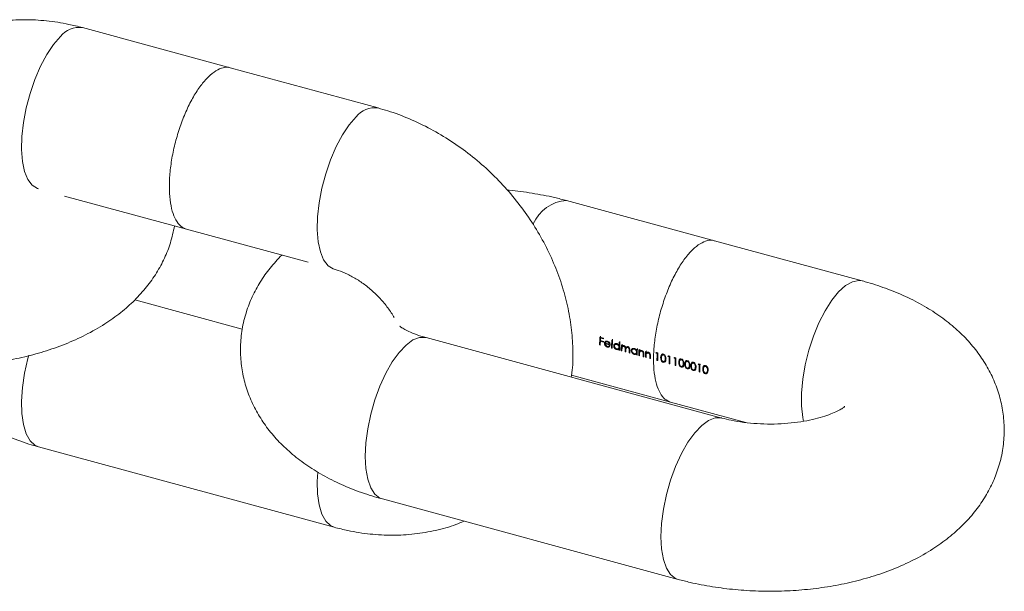
# Model space of a CAD drawing. Units: millimetres. Extents: x 10 to 584, y 10 to 410.
# Drawn here: x 469 to 528, y 108 to 142 of the extents above; entities that cross this region are included whole.
import ezdxf

# ---------------------------------------------------------------- set-up
doc = ezdxf.new("R2010")
doc.units = ezdxf.units.MM
doc.header["$LTSCALE"] = 2

msp = doc.modelspace()

# ---------------------------------------------------------------- linework, layer by layer
at = {"color": 7, "linetype": 'Continuous', "lineweight": 15}
for p, q in [((481.342, 139.213), (472.497, 141.616)), ((490.186, 136.809), (481.342, 139.213)), ((471.432, 131.543), (478.719, 129.563)), ((510.306, 128.867), (501.461, 131.271)), ((478.719, 129.563), (486.006, 127.582)), ((519.15, 126.464), (510.306, 128.867)), ((482.056, 123.589), (475.638, 125.334)), ((503.449, 123.108), (503.677, 123.046)), ((510.749, 118.265), (493.061, 123.072)), ((503.478, 122.683), (503.436, 122.641)), ((503.478, 122.63), (503.436, 122.641)), ((503.52, 122.892), (503.481, 122.854)), ((503.667, 122.803), (503.481, 122.854)), ((503.482, 122.902), (503.668, 122.851)), ((503.528, 123.086), (503.488, 123.047)), ((503.674, 122.997), (503.488, 123.047)), ((503.772, 122.775), (503.725, 122.73)), ((503.801, 122.743), (503.767, 122.71)), ((504.073, 122.627), (503.767, 122.71)), ((503.772, 122.775), (503.78, 122.723)), ((503.773, 122.751), (504.032, 122.68)), ((503.847, 122.843), (503.8, 122.798)), ((503.862, 122.855), (503.815, 122.809)), ((503.848, 122.842), (503.862, 122.855)), ((503.934, 122.548), (503.896, 122.511)), ((503.936, 122.848), (503.905, 122.818)), ((504.005, 122.575), (504.018, 122.588)), ((504.06, 122.707), (504.032, 122.68)), ((504.045, 122.693), (504.065, 122.688)), ((504.164, 122.926), (504.206, 122.915)), ((504.324, 122.627), (504.278, 122.581)), ((504.397, 122.689), (504.35, 122.644)), ((504.492, 122.696), (504.462, 122.666)), ((504.639, 122.536), (504.595, 122.493)), ((504.642, 122.641), (504.598, 122.598)), ((504.608, 122.805), (504.65, 122.794)), ((504.739, 122.627), (504.781, 122.616)), ((504.793, 122.57), (504.779, 122.556)), ((504.853, 122.576), (504.806, 122.53)), ((504.921, 122.58), (504.89, 122.55)), ((505.043, 122.515), (505.005, 122.477)), ((505.087, 122.513), (505.04, 122.468)), ((505.155, 122.516), (505.124, 122.486)), ((504.192, 122.489), (504.15, 122.447)), ((504.192, 122.436), (504.15, 122.447)), ((504.492, 122.396), (504.454, 122.359)), ((504.567, 122.42), (504.614, 122.466)), ((504.637, 122.426), (504.594, 122.384)), ((504.636, 122.368), (504.594, 122.327)), ((504.636, 122.315), (504.594, 122.327)), ((504.774, 122.33), (504.732, 122.289)), ((504.774, 122.278), (504.732, 122.289)), ((505.008, 122.267), (504.966, 122.226)), ((505.008, 122.214), (504.966, 122.226)), ((505.014, 122.441), (504.968, 122.396)), ((505.013, 122.485), (505.014, 122.441)), ((505.242, 122.203), (505.2, 122.162)), ((505.242, 122.151), (505.2, 122.162)), ((505.249, 122.389), (505.202, 122.344)), ((505.374, 122.342), (505.328, 122.296)), ((505.447, 122.404), (505.4, 122.358)), ((505.542, 122.11), (505.504, 122.073)), ((505.543, 122.412), (505.512, 122.381)), ((505.617, 122.135), (505.664, 122.18)), ((505.687, 122.14), (505.644, 122.099)), ((505.686, 122.082), (505.644, 122.041)), ((505.686, 122.03), (505.644, 122.041)), ((505.689, 122.25), (505.646, 122.208)), ((505.692, 122.359), (505.648, 122.316)), ((505.651, 122.38), (505.693, 122.368)), ((505.824, 122.045), (505.782, 122.004)), ((505.824, 121.992), (505.782, 122.004)), ((505.789, 122.342), (505.831, 122.331)), ((505.902, 122.284), (505.855, 122.239)), ((505.983, 122.291), (505.952, 122.261)), ((506.07, 122.201), (506.038, 122.17)), ((506.082, 121.975), (506.04, 121.934)), ((506.082, 121.922), (506.04, 121.934)), ((506.088, 122.137), (506.041, 122.091)), ((506.22, 121.937), (506.178, 121.896)), ((506.185, 122.234), (506.227, 122.223)), ((506.298, 122.177), (506.251, 122.131)), ((506.379, 122.184), (506.348, 122.153)), ((506.466, 122.094), (506.434, 122.062)), ((506.484, 122.029), (506.437, 121.984)), ((506.846, 122.184), (506.806, 122.146)), ((506.806, 122.146), (506.878, 122.126)), ((506.923, 122.164), (506.836, 122.187)), ((506.918, 122.165), (506.878, 122.126)), ((507.134, 121.925), (507.087, 121.88)), ((507.218, 122.063), (507.171, 122.017)), ((507.3, 122.082), (507.253, 122.037)), ((507.566, 121.989), (507.526, 121.95)), ((507.526, 121.95), (507.598, 121.93)), ((507.643, 121.968), (507.556, 121.991)), ((507.638, 121.969), (507.598, 121.93)), ((506.22, 121.885), (506.178, 121.896)), ((506.478, 121.867), (506.436, 121.826)), ((506.478, 121.815), (506.436, 121.826)), ((506.91, 121.75), (506.868, 121.709)), ((506.868, 121.709), (506.91, 121.697)), ((507.287, 121.641), (507.24, 121.596)), ((507.321, 121.66), (507.368, 121.705)), ((507.39, 121.739), (507.343, 121.693)), ((507.41, 121.851), (507.363, 121.805)), ((507.39, 121.739), (507.368, 121.705)), ((507.63, 121.554), (507.588, 121.513)), ((507.588, 121.513), (507.63, 121.502)), ((507.926, 121.891), (507.886, 121.852)), ((507.886, 121.852), (507.958, 121.832)), ((508.003, 121.87), (507.916, 121.894)), ((507.99, 121.456), (507.948, 121.415)), ((507.948, 121.415), (507.99, 121.404)), ((507.998, 121.871), (507.958, 121.832)), ((508.214, 121.632), (508.167, 121.586)), ((508.298, 121.769), (508.251, 121.724)), ((508.367, 121.348), (508.32, 121.302)), ((508.38, 121.789), (508.333, 121.743)), ((508.401, 121.366), (508.448, 121.412)), ((508.47, 121.445), (508.423, 121.4)), ((508.49, 121.557), (508.443, 121.511)), ((508.47, 121.445), (508.448, 121.412)), ((508.574, 121.534), (508.527, 121.488)), ((508.658, 121.671), (508.611, 121.626)), ((508.74, 121.691), (508.693, 121.645)), ((508.83, 121.348), (508.783, 121.302)), ((508.85, 121.459), (508.803, 121.414)), ((508.83, 121.348), (508.808, 121.314)), ((508.934, 121.436), (508.887, 121.391)), ((509.018, 121.574), (508.971, 121.528)), ((509.1, 121.593), (509.053, 121.547)), ((509.21, 121.361), (509.163, 121.316)), ((509.366, 121.5), (509.326, 121.461)), ((509.326, 121.461), (509.398, 121.441)), ((509.443, 121.479), (509.356, 121.502)), ((509.438, 121.48), (509.398, 121.441)), ((509.738, 121.378), (509.691, 121.332)), ((509.82, 121.398), (509.773, 121.352)), ((501.76, 120.827), (507.683, 119.217)), ((508.727, 121.25), (508.68, 121.204)), ((508.761, 121.268), (508.808, 121.314)), ((509.087, 121.152), (509.04, 121.107)), ((509.121, 121.17), (509.168, 121.216)), ((509.19, 121.25), (509.143, 121.204)), ((509.19, 121.25), (509.168, 121.216)), ((509.43, 121.065), (509.388, 121.024)), ((509.388, 121.024), (509.43, 121.012)), ((509.654, 121.24), (509.607, 121.195)), ((509.807, 120.956), (509.76, 120.911)), ((509.807, 120.956), (509.838, 120.953)), ((509.841, 120.975), (509.888, 121.02)), ((509.91, 121.054), (509.863, 121.008)), ((509.93, 121.166), (509.883, 121.12)), ((509.91, 121.054), (509.888, 121.021)), ((507.683, 119.217), (512.186, 117.994)), ((469.875, 116.537), (487.563, 111.73)), ((490.438, 113.422), (508.127, 108.615))]:
    msp.add_line(p, q, dxfattribs=at)
at = {"color": 8, "linetype": 'Continuous', "lineweight": 15, "flags": 128}
for points in [[(471.186, 141.077), (470.769, 140.602), (470.366, 140.004), (469.989, 139.302), (469.651, 138.52), (469.362, 137.683), (469.131, 136.817), (468.967, 135.95), (468.874, 135.11), (468.855, 134.324), (468.911, 133.617), (469.04, 133.013), (469.239, 132.529), (469.499, 132.183), (469.815, 131.985), (469.875, 131.966)], [(488.874, 136.27), (488.458, 135.794), (488.055, 135.196), (487.678, 134.495), (487.339, 133.713), (487.05, 132.875), (486.82, 132.009), (486.655, 131.142), (486.562, 130.302), (486.543, 129.516), (486.6, 128.81), (486.729, 128.205), (486.927, 127.722), (487.188, 127.376), (487.503, 127.178), (487.562, 127.159)], [(519.152, 126.463), (518.944, 126.492), (518.56, 126.419), (518.152, 126.192), (517.734, 125.818), (517.319, 125.31), (516.921, 124.685), (516.553, 123.961), (516.226, 123.163), (515.951, 122.315), (515.736, 121.446), (515.589, 120.584), (515.514, 119.755), (515.514, 118.986), (515.589, 118.303), (515.639, 118.059)], [(489.416, 115.969), (489.454, 116.771), (489.565, 117.621), (489.746, 118.49), (489.992, 119.352), (490.295, 120.178), (490.644, 120.942), (491.028, 121.619), (491.436, 122.188), (491.854, 122.631), (492.269, 122.932), (492.667, 123.083), (493.035, 123.079), (493.061, 123.072)], [(469.874, 116.537), (469.651, 116.636), (469.362, 116.909), (469.131, 117.326), (468.967, 117.872), (468.874, 118.53), (468.855, 119.279), (468.911, 120.096), (469.04, 120.952), (469.239, 121.823), (469.292, 122.015)], [(507.104, 111.162), (507.142, 111.964), (507.253, 112.813), (507.435, 113.683), (507.681, 114.544), (507.983, 115.37), (508.332, 116.134), (508.717, 116.812), (509.125, 117.381), (509.543, 117.823), (509.957, 118.125), (510.355, 118.276), (510.723, 118.271), (510.745, 118.266)], [(490.438, 113.422), (490.295, 113.476), (489.992, 113.712), (489.746, 114.094), (489.565, 114.609), (489.454, 115.241), (489.416, 115.969)], [(487.563, 111.73), (487.339, 111.829), (487.05, 112.102), (486.82, 112.518), (486.655, 113.064), (486.562, 113.723), (486.543, 114.472), (486.573, 115.021)], [(508.127, 108.615), (507.983, 108.669), (507.681, 108.905), (507.435, 109.286), (507.253, 109.801), (507.142, 110.433), (507.104, 111.162)]]:
    msp.add_lwpolyline(points, dxfattribs=at)
at = {"color": 8, "linetype": 'Continuous', "lineweight": 15}
for centre, radius, start, end in [((472.294, 140.247), 1.384, 81.53883, 143.16053), ((489.982, 135.44), 1.384, 81.49602, 143.16656), ((501.578, 128.98), 2.295, 92.92457, 157.08331)]:
    msp.add_arc(centre, radius, start, end, dxfattribs=at)
at = {"color": 7, "linetype": 'Continuous', "lineweight": 15}
for centre, radius, start, end in [((511.96, 122.635), 8.524, 176.82226, 179.95858), ((512.066, 122.672), 8.584, 176.78148, 178.76058), ((511.67, 122.629), 8.193, 178.42278, 179.98959), ((512.321, 122.61), 8.844, 177.16611, 178.10904), ((512.243, 122.569), 8.58, 178.11217, 178.43241), ((512.769, 122.547), 9.105, 176.86035, 177.16921), ((512.691, 122.441), 8.541, 176.74364, 179.95656), ((512.733, 122.429), 8.541, 176.74364, 179.95656), ((512.803, 122.477), 8.607, 176.70248, 178.72117), ((513.519, 122.304), 8.925, 176.7771, 178.1068), ((513.177, 122.309), 8.541, 176.74364, 179.95656), ((513.407, 122.349), 8.767, 176.71427, 178.06919), ((513.083, 122.286), 8.351, 177.65559, 179.97721), ((513.52, 122.261), 8.746, 177.67658, 178.06842), ((513.159, 122.326), 8.38, 177.623, 178.99002), ((512.549, 122.327), 7.955, 179.58487, 179.99927), ((512.438, 122.372), 7.798, 179.57645, 179.99924), ((512.849, 122.277), 8.075, 178.99751, 179.99577), ((513.083, 122.225), 8.117, 178.79158, 179.99386), ((513.067, 122.214), 8.06, 179.07241, 179.99637), ((513.333, 122.161), 8.133, 178.7127, 179.99304), ((513.375, 122.15), 8.133, 178.71398, 179.99305), ((513.599, 122.041), 7.955, 179.58487, 179.99927), ((514.385, 122.025), 8.741, 177.6765, 178.09384), ((514.037, 122.027), 8.351, 177.65559, 179.97721), ((513.488, 122.087), 7.798, 179.57645, 179.99924), ((514.273, 122.07), 8.583, 177.63075, 178.05609), ((514.133, 122), 8.351, 177.65559, 179.97721), ((513.87, 121.992), 8.046, 179.13709, 179.99686), ((514.567, 121.976), 8.743, 177.67653, 178.0833), ((514.285, 122.038), 8.457, 177.6269, 178.61922), ((514.138, 121.933), 8.099, 178.88091, 179.99473), ((514.2, 121.921), 8.118, 178.78645, 179.99381), ((514.529, 121.893), 8.351, 177.65559, 179.97721), ((514.266, 121.884), 8.046, 179.13709, 179.99686), ((514.963, 121.869), 8.743, 177.67653, 178.0833), ((514.681, 121.93), 8.457, 177.6269, 178.61922), ((514.534, 121.825), 8.099, 178.88091, 179.99473), ((514.596, 121.814), 8.118, 178.78645, 179.99381), ((515.326, 121.704), 8.459, 177.13801, 179.96626), ((515.434, 121.691), 8.524, 176.82226, 179.95858), ((516.046, 121.508), 8.459, 177.13801, 179.96626), ((516.154, 121.495), 8.524, 176.82226, 179.95858), ((516.406, 121.41), 8.459, 177.13801, 179.96626), ((516.514, 121.398), 8.524, 176.82226, 179.95858), ((517.846, 121.019), 8.459, 177.13801, 179.96626), ((517.954, 121.006), 8.524, 176.82226, 179.95858)]:
    msp.add_arc(centre, radius, start, end, dxfattribs=at)
for centre, major_axis, ratio, start_param, end_param in [((506.556, 124.705), (8.518, -6.465), 0.301891, 4.642904, 4.647336), ((508.889, 124.071), (3.422, 4.248), 0.088487, 2.100251, 2.11116), ((509.609, 123.875), (3.422, 4.248), 0.088487, 2.100251, 2.11116), ((509.969, 123.778), (3.422, 4.248), 0.088487, 2.100251, 2.11116), ((511.409, 123.386), (3.422, 4.248), 0.088487, 2.100251, 2.11116)]:
    msp.add_ellipse(centre, major_axis=major_axis, ratio=ratio, start_param=start_param, end_param=end_param, dxfattribs=at)
for points, knots in [([(472.497, 141.616), (472.227, 141.685), (471.516, 141.864), (470.351, 142.042), (469.018, 142.113), (467.705, 142.04), (466.432, 141.826), (465.214, 141.475), (464.065, 140.994), (462.996, 140.392), (462.019, 139.677), (461.14, 138.859), (460.368, 137.949), (459.707, 136.957), (459.162, 135.893), (458.739, 134.767), (458.44, 133.639), (458.345, 132.877), (458.3, 132.519)], [0, 0, 0, 0, 0.041745, 0.109933, 0.177942, 0.245342, 0.311956, 0.377677, 0.442482, 0.506431, 0.56965, 0.632319, 0.694647, 0.756803, 0.819006, 0.881481, 0.944425, 1, 1, 1, 1]), ([(501.743, 120.712), (501.757, 120.802), (501.834, 121.302), (501.848, 122.241), (501.778, 123.521), (501.568, 124.815), (501.233, 126.107), (500.771, 127.385), (500.188, 128.634), (499.491, 129.842), (498.685, 130.996), (497.779, 132.084), (496.783, 133.095), (495.704, 134.02), (494.553, 134.847), (493.339, 135.569), (492.074, 136.175), (491.015, 136.572), (490.379, 136.754), (490.186, 136.809)], [0, 0, 0, 0, 0.013276, 0.074318, 0.136089, 0.198554, 0.261626, 0.325184, 0.389101, 0.453269, 0.517607, 0.582071, 0.646649, 0.711353, 0.776193, 0.841179, 0.906293, 0.971477, 1, 1, 1, 1]), ([(501.461, 131.271), (501.223, 131.333), (500.55, 131.508), (499.407, 131.719), (498.455, 131.86), (497.953, 131.89), (497.913, 131.892)], [0, 0, 0, 0, 0.209306, 0.590177, 0.967712, 1, 1, 1, 1]), ([(458.599, 122.075), (458.838, 122.013), (459.511, 121.839), (460.653, 121.621), (462.022, 121.447), (463.406, 121.361), (464.795, 121.36), (466.178, 121.445), (467.546, 121.617), (468.891, 121.876), (470.205, 122.226), (471.479, 122.672), (472.701, 123.221), (473.812, 123.853), (474.791, 124.552), (475.626, 125.292), (476.343, 126.086), (476.941, 126.927), (477.417, 127.809), (477.792, 128.75), (477.932, 129.414), (478.004, 129.757)], [0, 0, 0, 0, 0.031124, 0.087761, 0.143901, 0.199733, 0.255443, 0.311242, 0.367276, 0.423777, 0.48098, 0.539101, 0.598273, 0.658387, 0.712016, 0.763638, 0.813126, 0.860735, 0.906863, 0.951924, 1, 1, 1, 1]), ([(484.423, 128.012), (484.184, 127.759), (483.71, 127.258), (483.121, 126.419), (482.642, 125.538), (482.273, 124.59), (482.029, 123.586), (481.928, 122.545), (481.973, 121.52), (482.154, 120.527), (482.462, 119.574), (482.889, 118.667), (483.431, 117.81), (484.086, 117.003), (484.853, 116.249), (485.736, 115.548), (486.736, 114.908), (487.844, 114.336), (489.028, 113.851), (489.912, 113.567), (490.383, 113.437), (490.438, 113.422)], [0, 0, 0, 0, 0.054205, 0.107489, 0.159116, 0.209548, 0.264278, 0.317525, 0.369638, 0.42107, 0.472237, 0.523673, 0.575941, 0.629624, 0.685288, 0.743369, 0.803972, 0.866688, 0.930646, 0.991842, 1, 1, 1, 1]), ([(487.563, 127.159), (487.643, 127.136), (487.893, 127.063), (488.353, 126.877), (488.932, 126.563), (489.509, 126.16), (490.058, 125.682), (490.553, 125.143), (490.922, 124.662), (491.089, 124.367), (491.145, 124.269)], [0, 0, 0, 0, 0.066876, 0.209521, 0.352466, 0.495823, 0.63974, 0.783988, 0.928153, 1, 1, 1, 1]), ([(508.127, 108.615), (508.365, 108.553), (509.038, 108.379), (510.18, 108.161), (511.55, 107.987), (512.934, 107.901), (514.322, 107.9), (515.705, 107.985), (517.074, 108.156), (518.419, 108.415), (519.733, 108.766), (521.006, 109.212), (522.229, 109.76), (523.339, 110.393), (524.318, 111.092), (525.154, 111.832), (525.87, 112.625), (526.468, 113.466), (526.946, 114.348), (527.315, 115.296), (527.559, 116.3), (527.66, 117.341), (527.615, 118.365), (527.434, 119.359), (527.126, 120.312), (526.699, 121.218), (526.157, 122.076), (525.502, 122.882), (524.735, 123.637), (523.852, 124.338), (522.852, 124.978), (521.744, 125.55), (520.56, 126.034), (519.676, 126.319), (519.205, 126.449), (519.15, 126.464)], [0, 0, 0, 0, 0.01877, 0.052926, 0.086782, 0.120453, 0.15405, 0.1877, 0.221493, 0.255567, 0.290064, 0.325115, 0.3608, 0.397053, 0.429394, 0.460526, 0.490371, 0.519082, 0.546901, 0.574075, 0.603566, 0.632257, 0.660337, 0.688051, 0.715622, 0.743338, 0.771501, 0.800428, 0.830422, 0.861718, 0.894373, 0.928166, 0.96263, 0.995604, 1, 1, 1, 1]), ([(493.061, 123.072), (492.955, 123.102), (492.65, 123.189), (492.223, 123.346), (491.835, 123.529), (491.591, 123.674), (491.483, 123.761), (491.492, 123.752), (491.495, 123.75)], [0, 0, 0, 0, 0.110711, 0.316882, 0.517792, 0.713553, 0.907134, 1, 1, 1, 1]), ([(503.725, 122.73), (503.726, 122.75), (503.73, 122.77), (503.744, 122.804), (503.755, 122.819), (503.768, 122.833)], [0, 0, 0, 0, 0.5, 0.5, 1, 1, 1, 1]), ([(503.896, 122.511), (503.873, 122.517), (503.85, 122.526), (503.807, 122.554), (503.788, 122.572), (503.757, 122.614), (503.745, 122.637), (503.729, 122.683), (503.726, 122.707), (503.725, 122.73)], [0, 0, 0, 0, 0.25, 0.25, 0.5, 0.5, 0.75, 0.75, 1, 1, 1, 1]), ([(503.767, 122.71), (503.768, 122.677), (503.779, 122.642), (503.825, 122.583), (503.857, 122.563), (503.891, 122.553)], [0, 0, 0, 0, 0.5, 0.5, 1, 1, 1, 1]), ([(503.768, 122.833), (503.777, 122.84), (503.785, 122.848), (503.796, 122.853), (503.809, 122.861), (503.825, 122.865), (503.842, 122.867), (503.858, 122.868), (503.875, 122.867), (503.893, 122.863), (503.896, 122.862), (503.9, 122.861), (503.904, 122.86)], [0, 0, 0, 0, 0.0000435752, 0.0000435752, 0.0000435752, 0.0001025034, 0.0001025034, 0.0001025034, 0.0001612283, 0.0001612283, 0.0001612283, 0.0001740315, 0.0001740315, 0.0001740315, 0.0001740315]), ([(503.795, 122.852), (503.787, 122.838), (503.774, 122.814), (503.773, 122.786), (503.772, 122.775)], [0, 0, 0, 0, 0.619905, 1, 1, 1, 1]), ([(503.815, 122.809), (503.81, 122.806), (503.805, 122.802), (503.801, 122.798), (503.796, 122.794), (503.792, 122.789), (503.789, 122.784), (503.782, 122.774), (503.777, 122.762), (503.773, 122.751)], [0, 0, 0, 0, 0.00002329976, 0.00002329976, 0.00002329976, 0.00004642079, 0.00004642079, 0.00004642079, 0.00009278955, 0.00009278955, 0.00009278955, 0.00009278955]), ([(503.905, 122.818), (503.897, 122.82), (503.888, 122.821), (503.881, 122.822), (503.866, 122.824), (503.852, 122.823), (503.839, 122.819), (503.83, 122.817), (503.823, 122.813), (503.815, 122.809)], [0, 0, 0, 0, 0.0000272141, 0.0000272141, 0.0000272141, 0.0000773238, 0.0000773238, 0.0000773238, 0.0001087581, 0.0001087581, 0.0001087581, 0.0001087581]), ([(503.862, 122.855), (503.868, 122.858), (503.875, 122.862), (503.882, 122.864), (503.882, 122.864), (503.882, 122.864), (503.882, 122.864)], [0, 0, 0, 0, 0.00002721389, 0.00002721389, 0.00002721389, 0.00002725675, 0.00002725675, 0.00002725675, 0.00002725675]), ([(503.891, 122.553), (503.916, 122.546), (503.941, 122.545), (503.986, 122.557), (504.003, 122.572), (504.017, 122.589)], [0, 0, 0, 0, 0.5, 0.5, 1, 1, 1, 1]), ([(504.054, 122.56), (504.038, 122.536), (504.017, 122.517), (503.961, 122.5), (503.929, 122.502), (503.896, 122.511)], [0, 0, 0, 0, 0.5, 0.5, 1, 1, 1, 1]), ([(503.904, 122.86), (503.931, 122.853), (503.957, 122.841), (504.004, 122.805), (504.023, 122.781), (504.039, 122.755)], [0, 0, 0, 0, 0.5, 0.5, 1, 1, 1, 1]), ([(504.032, 122.68), (504.025, 122.711), (504.012, 122.743), (503.964, 122.792), (503.935, 122.809), (503.905, 122.818)], [0, 0, 0, 0, 0.5, 0.5, 1, 1, 1, 1]), ([(503.967, 122.553), (503.98, 122.551), (504.012, 122.545), (504.038, 122.555), (504.052, 122.561)], [0, 0, 0, 0, 0.434318, 1, 1, 1, 1]), ([(504.278, 122.581), (504.279, 122.604), (504.283, 122.627), (504.303, 122.664), (504.317, 122.68), (504.352, 122.703), (504.372, 122.711), (504.415, 122.717), (504.439, 122.714), (504.463, 122.709)], [0, 0, 0, 0, 0.25, 0.25, 0.5, 0.5, 0.75, 0.75, 1, 1, 1, 1]), ([(504.454, 122.359), (504.431, 122.366), (504.407, 122.375), (504.364, 122.405), (504.345, 122.423), (504.312, 122.464), (504.298, 122.487), (504.281, 122.534), (504.278, 122.558), (504.278, 122.581)], [0, 0, 0, 0, 0.25, 0.25, 0.5, 0.5, 0.75, 0.75, 1, 1, 1, 1]), ([(504.462, 122.666), (504.426, 122.675), (504.39, 122.672), (504.337, 122.636), (504.321, 122.605), (504.32, 122.57)], [0, 0, 0, 0, 0.5, 0.5, 1, 1, 1, 1]), ([(504.32, 122.57), (504.32, 122.534), (504.334, 122.495), (504.384, 122.432), (504.42, 122.41), (504.456, 122.399)], [0, 0, 0, 0, 0.5, 0.5, 1, 1, 1, 1]), ([(504.344, 122.695), (504.337, 122.682), (504.326, 122.661), (504.325, 122.636), (504.324, 122.627)], [0, 0, 0, 0, 0.646541, 1, 1, 1, 1]), ([(504.398, 122.688), (504.399, 122.69), (504.408, 122.703), (504.438, 122.714), (504.467, 122.719), (504.483, 122.716), (504.485, 122.716)], [0, 0, 0, 0, 0.06871, 0.522862, 0.961183, 1, 1, 1, 1]), ([(504.595, 122.493), (504.595, 122.529), (504.583, 122.568), (504.533, 122.633), (504.498, 122.656), (504.462, 122.666)], [0, 0, 0, 0, 0.5, 0.5, 1, 1, 1, 1]), ([(504.463, 122.709), (504.49, 122.7), (504.517, 122.688), (504.563, 122.65), (504.582, 122.625), (504.598, 122.598)], [0, 0, 0, 0, 0.5, 0.5, 1, 1, 1, 1]), ([(504.642, 122.539), (504.641, 122.523), (504.638, 122.494), (504.62, 122.475), (504.612, 122.467)], [0, 0, 0, 0, 0.562863, 1, 1, 1, 1]), ([(504.621, 122.62), (504.623, 122.617), (504.635, 122.599), (504.641, 122.57), (504.642, 122.547), (504.642, 122.539)], [0, 0, 0, 0, 0.134555, 0.704265, 1, 1, 1, 1]), ([(504.89, 122.55), (504.853, 122.558), (504.817, 122.548), (504.777, 122.493), (504.776, 122.455), (504.775, 122.418)], [0, 0, 0, 0, 0.5, 0.5, 1, 1, 1, 1]), ([(504.779, 122.556), (504.782, 122.56), (504.786, 122.564), (504.789, 122.567), (504.793, 122.571), (504.797, 122.574), (504.801, 122.577), (504.809, 122.583), (504.818, 122.588), (504.828, 122.592)], [0, 0, 0, 0, 0.00001927376, 0.00001927376, 0.00001927376, 0.0000385797, 0.0000385797, 0.0000385797, 0.00007710996, 0.00007710996, 0.00007710996, 0.00007710996]), ([(504.828, 122.592), (504.833, 122.593), (504.839, 122.594), (504.845, 122.595), (504.851, 122.595), (504.857, 122.596), (504.863, 122.596), (504.875, 122.595), (504.887, 122.593), (504.899, 122.59)], [0, 0, 0, 0, 0.00002078545, 0.00002078545, 0.00002078545, 0.00004163966, 0.00004163966, 0.00004163966, 0.00008308366, 0.00008308366, 0.00008308366, 0.00008308366]), ([(504.854, 122.575), (504.856, 122.578), (504.864, 122.587), (504.875, 122.591), (504.882, 122.593)], [0, 0, 0, 0, 0.3825879, 1, 1, 1, 1]), ([(504.968, 122.396), (504.968, 122.411), (504.968, 122.425), (504.967, 122.455), (504.966, 122.47), (504.955, 122.501), (504.945, 122.516), (504.92, 122.538), (504.905, 122.545), (504.89, 122.55)], [0, 0, 0, 0, 0.25, 0.25, 0.5, 0.5, 0.75, 0.75, 1, 1, 1, 1]), ([(504.899, 122.59), (504.913, 122.586), (504.928, 122.58), (504.941, 122.571), (504.952, 122.563), (504.963, 122.554), (504.972, 122.544), (504.981, 122.534), (504.988, 122.522), (504.993, 122.51), (504.998, 122.499), (505.002, 122.488), (505.005, 122.477)], [0, 0, 0, 0, 0.0000486381, 0.0000486381, 0.0000486381, 0.0000891569, 0.0000891569, 0.0000891569, 0.000130292, 0.000130292, 0.000130292, 0.0001653773, 0.0001653773, 0.0001653773, 0.0001653773]), ([(505.005, 122.477), (505.018, 122.497), (505.036, 122.514), (505.08, 122.532), (505.107, 122.533), (505.133, 122.526)], [0, 0, 0, 0, 0.5, 0.5, 1, 1, 1, 1]), ([(505.088, 122.512), (505.092, 122.516), (505.102, 122.528), (505.123, 122.536), (505.14, 122.534), (505.145, 122.534)], [0, 0, 0, 0, 0.2425, 0.779993, 1, 1, 1, 1]), ([(505.133, 122.526), (505.152, 122.521), (505.171, 122.512), (505.204, 122.485), (505.217, 122.467), (505.245, 122.41), (505.244, 122.37), (505.244, 122.332)], [0, 0, 0, 0, 0.25, 0.25, 0.5, 0.5, 1, 1, 1, 1]), ([(504.594, 122.384), (504.576, 122.37), (504.556, 122.358), (504.508, 122.349), (504.481, 122.352), (504.454, 122.359)], [0, 0, 0, 0, 0.5, 0.5, 1, 1, 1, 1]), ([(504.456, 122.399), (504.492, 122.391), (504.527, 122.392), (504.581, 122.426), (504.594, 122.458), (504.595, 122.493)], [0, 0, 0, 0, 0.5, 0.5, 1, 1, 1, 1]), ([(504.525, 122.4), (504.53, 122.399), (504.555, 122.394), (504.598, 122.4), (504.626, 122.42), (504.641, 122.43)], [0, 0, 0, 0, 0.114622, 0.552186, 1, 1, 1, 1]), ([(505.124, 122.486), (505.105, 122.491), (505.085, 122.491), (505.052, 122.479), (505.038, 122.468), (505.019, 122.438), (505.015, 122.419), (505.01, 122.382), (505.009, 122.363), (505.009, 122.344)], [0, 0, 0, 0, 0.25, 0.25, 0.5, 0.5, 0.75, 0.75, 1, 1, 1, 1]), ([(505.202, 122.344), (505.202, 122.358), (505.202, 122.371), (505.2, 122.4), (505.199, 122.414), (505.187, 122.443), (505.177, 122.456), (505.152, 122.476), (505.138, 122.482), (505.124, 122.486)], [0, 0, 0, 0, 0.25, 0.25, 0.5, 0.5, 0.75, 0.75, 1, 1, 1, 1]), ([(505.328, 122.296), (505.329, 122.319), (505.333, 122.341), (505.353, 122.379), (505.367, 122.394), (505.402, 122.418), (505.422, 122.426), (505.465, 122.432), (505.489, 122.429), (505.513, 122.423)], [0, 0, 0, 0, 0.25, 0.25, 0.5, 0.5, 0.75, 0.75, 1, 1, 1, 1]), ([(505.504, 122.073), (505.481, 122.08), (505.457, 122.09), (505.414, 122.119), (505.395, 122.137), (505.362, 122.179), (505.348, 122.202), (505.331, 122.248), (505.328, 122.273), (505.328, 122.296)], [0, 0, 0, 0, 0.25, 0.25, 0.5, 0.5, 0.75, 0.75, 1, 1, 1, 1]), ([(505.512, 122.381), (505.476, 122.389), (505.44, 122.387), (505.387, 122.351), (505.371, 122.32), (505.37, 122.284)], [0, 0, 0, 0, 0.5, 0.5, 1, 1, 1, 1]), ([(505.37, 122.284), (505.37, 122.248), (505.384, 122.21), (505.434, 122.147), (505.47, 122.125), (505.506, 122.114)], [0, 0, 0, 0, 0.5, 0.5, 1, 1, 1, 1]), ([(505.394, 122.41), (505.387, 122.396), (505.376, 122.376), (505.375, 122.351), (505.374, 122.342)], [0, 0, 0, 0, 0.646541, 1, 1, 1, 1]), ([(505.448, 122.403), (505.449, 122.405), (505.458, 122.418), (505.488, 122.429), (505.517, 122.434), (505.533, 122.431), (505.535, 122.431)], [0, 0, 0, 0, 0.06871, 0.522862, 0.961183, 1, 1, 1, 1]), ([(505.644, 122.099), (505.626, 122.084), (505.606, 122.072), (505.558, 122.064), (505.531, 122.067), (505.504, 122.073)], [0, 0, 0, 0, 0.5, 0.5, 1, 1, 1, 1]), ([(505.506, 122.114), (505.542, 122.105), (505.577, 122.107), (505.631, 122.141), (505.644, 122.173), (505.646, 122.208)], [0, 0, 0, 0, 0.5, 0.5, 1, 1, 1, 1]), ([(505.646, 122.208), (505.645, 122.244), (505.633, 122.283), (505.583, 122.347), (505.548, 122.37), (505.512, 122.381)], [0, 0, 0, 0, 0.5, 0.5, 1, 1, 1, 1]), ([(505.513, 122.423), (505.54, 122.415), (505.566, 122.403), (505.614, 122.367), (505.633, 122.342), (505.648, 122.316)], [0, 0, 0, 0, 0.5, 0.5, 1, 1, 1, 1]), ([(505.575, 122.115), (505.58, 122.114), (505.605, 122.109), (505.648, 122.114), (505.676, 122.134), (505.691, 122.144)], [0, 0, 0, 0, 0.114622, 0.552186, 1, 1, 1, 1]), ([(505.69, 122.244), (505.689, 122.231), (505.686, 122.206), (505.67, 122.19), (505.662, 122.182)], [0, 0, 0, 0, 0.501435, 1, 1, 1, 1]), ([(505.67, 122.337), (505.672, 122.333), (505.685, 122.314), (505.691, 122.285), (505.692, 122.262), (505.692, 122.254)], [0, 0, 0, 0, 0.153825, 0.710849, 1, 1, 1, 1]), ([(505.833, 122.202), (505.831, 122.195), (505.83, 122.188), (505.829, 122.181), (505.828, 122.173), (505.827, 122.166), (505.827, 122.158), (505.825, 122.143), (505.825, 122.128), (505.825, 122.113)], [0, 0, 0, 0, 0.0000261279, 0.0000261279, 0.0000261279, 0.0000521999, 0.0000521999, 0.0000521999, 0.0001042169, 0.0001042169, 0.0001042169, 0.0001042169]), ([(505.828, 122.269), (505.837, 122.276), (505.845, 122.284), (505.855, 122.29), (505.868, 122.298), (505.883, 122.304), (505.899, 122.306), (505.915, 122.308), (505.931, 122.308), (505.948, 122.304), (505.952, 122.303), (505.957, 122.302), (505.961, 122.301)], [0, 0, 0, 0, 0.0000433069, 0.0000433069, 0.0000433069, 0.0001011597, 0.0001011597, 0.0001011597, 0.0001581687, 0.0001581687, 0.0001581687, 0.0001728528, 0.0001728528, 0.0001728528, 0.0001728528]), ([(505.952, 122.261), (505.938, 122.265), (505.924, 122.266), (505.911, 122.265), (505.898, 122.264), (505.886, 122.26), (505.875, 122.254), (505.865, 122.248), (505.855, 122.24), (505.847, 122.23), (505.841, 122.222), (505.837, 122.212), (505.833, 122.202)], [0, 0, 0, 0, 0.0000464328, 0.0000464328, 0.0000464328, 0.000092822, 0.000092822, 0.000092822, 0.0001390898, 0.0001390898, 0.0001390898, 0.0001775819, 0.0001775819, 0.0001775819, 0.0001775819]), ([(505.903, 122.284), (505.911, 122.292), (505.921, 122.302), (505.935, 122.304), (505.938, 122.305)], [0, 0, 0, 0, 0.810038, 1, 1, 1, 1]), ([(506.038, 122.17), (506.035, 122.183), (506.031, 122.196), (506.024, 122.208), (506.02, 122.216), (506.014, 122.224), (506.008, 122.23), (506.001, 122.237), (505.994, 122.243), (505.986, 122.247), (505.975, 122.253), (505.964, 122.258), (505.952, 122.261)], [0, 0, 0, 0, 0.0000425677, 0.0000425677, 0.0000425677, 0.0000700583, 0.0000700583, 0.0000700583, 0.0000975057, 0.0000975057, 0.0000975057, 0.0001361092, 0.0001361092, 0.0001361092, 0.0001361092]), ([(505.961, 122.301), (505.982, 122.295), (506.002, 122.286), (506.038, 122.257), (506.053, 122.239), (506.084, 122.178), (506.084, 122.134), (506.084, 122.093)], [0, 0, 0, 0, 0.25, 0.25, 0.5, 0.5, 1, 1, 1, 1]), ([(506.041, 122.091), (506.041, 122.098), (506.042, 122.104), (506.042, 122.11), (506.042, 122.117), (506.042, 122.123), (506.041, 122.13), (506.041, 122.143), (506.041, 122.156), (506.038, 122.17)], [0, 0, 0, 0, 0.00002209577, 0.00002209577, 0.00002209577, 0.00004419563, 0.00004419563, 0.00004419563, 0.00008844552, 0.00008844552, 0.00008844552, 0.00008844552]), ([(506.229, 122.095), (506.227, 122.088), (506.226, 122.08), (506.225, 122.073), (506.224, 122.066), (506.223, 122.058), (506.223, 122.051), (506.221, 122.036), (506.221, 122.021), (506.221, 122.006)], [0, 0, 0, 0, 0.0000261279, 0.0000261279, 0.0000261279, 0.0000521999, 0.0000521999, 0.0000521999, 0.0001042169, 0.0001042169, 0.0001042169, 0.0001042169]), ([(506.224, 122.161), (506.233, 122.169), (506.241, 122.177), (506.251, 122.183), (506.264, 122.191), (506.279, 122.196), (506.295, 122.198), (506.311, 122.201), (506.327, 122.2), (506.344, 122.197), (506.348, 122.196), (506.353, 122.195), (506.357, 122.194)], [0, 0, 0, 0, 0.0000433069, 0.0000433069, 0.0000433069, 0.0001011597, 0.0001011597, 0.0001011597, 0.0001581687, 0.0001581687, 0.0001581687, 0.0001728528, 0.0001728528, 0.0001728528, 0.0001728528]), ([(506.348, 122.153), (506.334, 122.157), (506.32, 122.159), (506.307, 122.157), (506.294, 122.156), (506.282, 122.152), (506.271, 122.146), (506.261, 122.14), (506.251, 122.132), (506.243, 122.122), (506.237, 122.114), (506.233, 122.105), (506.229, 122.095)], [0, 0, 0, 0, 0.0000464328, 0.0000464328, 0.0000464328, 0.000092822, 0.000092822, 0.000092822, 0.0001390898, 0.0001390898, 0.0001390898, 0.0001775819, 0.0001775819, 0.0001775819, 0.0001775819]), ([(506.299, 122.176), (506.307, 122.184), (506.317, 122.194), (506.331, 122.197), (506.334, 122.197)], [0, 0, 0, 0, 0.810038, 1, 1, 1, 1]), ([(506.434, 122.062), (506.431, 122.075), (506.427, 122.088), (506.42, 122.101), (506.416, 122.109), (506.41, 122.116), (506.404, 122.123), (506.397, 122.129), (506.39, 122.135), (506.382, 122.139), (506.371, 122.146), (506.36, 122.15), (506.348, 122.153)], [0, 0, 0, 0, 0.0000425677, 0.0000425677, 0.0000425677, 0.0000700583, 0.0000700583, 0.0000700583, 0.0000975057, 0.0000975057, 0.0000975057, 0.0001361092, 0.0001361092, 0.0001361092, 0.0001361092]), ([(506.357, 122.194), (506.378, 122.187), (506.398, 122.178), (506.434, 122.149), (506.449, 122.131), (506.48, 122.07), (506.48, 122.026), (506.48, 121.986)], [0, 0, 0, 0, 0.25, 0.25, 0.5, 0.5, 1, 1, 1, 1]), ([(506.437, 121.984), (506.437, 121.99), (506.438, 121.996), (506.438, 122.003), (506.438, 122.009), (506.438, 122.016), (506.437, 122.022), (506.437, 122.035), (506.437, 122.049), (506.434, 122.062)], [0, 0, 0, 0, 0.00002209577, 0.00002209577, 0.00002209577, 0.00004419563, 0.00004419563, 0.00004419563, 0.00008844552, 0.00008844552, 0.00008844552, 0.00008844552]), ([(507.254, 122.086), (507.226, 122.093), (507.199, 122.092), (507.152, 122.073), (507.133, 122.055), (507.094, 121.99), (507.089, 121.934), (507.087, 121.88)], [0, 0, 0, 0, 0.25, 0.25, 0.5, 0.5, 1, 1, 1, 1]), ([(507.129, 121.869), (507.13, 121.911), (507.133, 121.955), (507.161, 122.008), (507.175, 122.024), (507.21, 122.04), (507.231, 122.041), (507.253, 122.037)], [0, 0, 0, 0, 0.5, 0.5, 0.75, 0.75, 1, 1, 1, 1]), ([(507.189, 122.105), (507.186, 122.102), (507.167, 122.087), (507.141, 122.026), (507.137, 121.965), (507.134, 121.925)], [0, 0, 0, 0, 0.066051, 0.402907, 1, 1, 1, 1]), ([(507.219, 122.062), (507.221, 122.065), (507.231, 122.077), (507.247, 122.081), (507.259, 122.084)], [0, 0, 0, 0, 0.229758, 1, 1, 1, 1]), ([(507.253, 122.037), (507.274, 122.03), (507.295, 122.017), (507.328, 121.981), (507.339, 121.959), (507.362, 121.893), (507.364, 121.848), (507.363, 121.805)], [0, 0, 0, 0, 0.25, 0.25, 0.5, 0.5, 1, 1, 1, 1]), ([(507.405, 121.793), (507.406, 121.848), (507.403, 121.906), (507.37, 121.991), (507.353, 122.018), (507.309, 122.063), (507.282, 122.078), (507.254, 122.086)], [0, 0, 0, 0, 0.5, 0.5, 0.75, 0.75, 1, 1, 1, 1]), ([(462.147, 121.454), (462.196, 121.394), (462.545, 120.97), (463.283, 120.255), (464.355, 119.325), (465.508, 118.499), (466.721, 117.777), (467.986, 117.171), (469.046, 116.774), (469.681, 116.593), (469.875, 116.537)], [0, 0, 0, 0, 0.024674, 0.175381, 0.326381, 0.4777, 0.629357, 0.781316, 0.933434, 1, 1, 1, 1]), ([(507.087, 121.88), (507.086, 121.825), (507.088, 121.769), (507.123, 121.688), (507.14, 121.661), (507.185, 121.619), (507.213, 121.604), (507.24, 121.596)], [0, 0, 0, 0, 0.5, 0.5, 0.75, 0.75, 1, 1, 1, 1]), ([(507.242, 121.642), (507.22, 121.649), (507.199, 121.661), (507.165, 121.696), (507.153, 121.717), (507.128, 121.782), (507.128, 121.826), (507.129, 121.869)], [0, 0, 0, 0, 0.25, 0.25, 0.5, 0.5, 1, 1, 1, 1]), ([(507.24, 121.596), (507.268, 121.589), (507.295, 121.589), (507.341, 121.606), (507.359, 121.623), (507.397, 121.684), (507.403, 121.739), (507.405, 121.793)], [0, 0, 0, 0, 0.25, 0.25, 0.5, 0.5, 1, 1, 1, 1]), ([(507.343, 121.693), (507.337, 121.68), (507.33, 121.668), (507.32, 121.658), (507.312, 121.651), (507.303, 121.646), (507.294, 121.643), (507.284, 121.639), (507.273, 121.638), (507.261, 121.639), (507.255, 121.639), (507.248, 121.641), (507.242, 121.642)], [0, 0, 0, 0, 0.0000540508, 0.0000540508, 0.0000540508, 0.0000932739, 0.0000932739, 0.0000932739, 0.0001325639, 0.0001325639, 0.0001325639, 0.0001544882, 0.0001544882, 0.0001544882, 0.0001544882]), ([(507.287, 121.641), (507.303, 121.639), (507.335, 121.633), (507.374, 121.643), (507.391, 121.66), (507.398, 121.666)], [0, 0, 0, 0, 0.368939, 0.738614, 1, 1, 1, 1]), ([(507.363, 121.805), (507.363, 121.795), (507.362, 121.785), (507.361, 121.775), (507.361, 121.766), (507.359, 121.756), (507.358, 121.747), (507.355, 121.728), (507.35, 121.71), (507.343, 121.693)], [0, 0, 0, 0, 0.0000338314, 0.0000338314, 0.0000338314, 0.0000676745, 0.0000676745, 0.0000676745, 0.0001354832, 0.0001354832, 0.0001354832, 0.0001354832]), ([(507.405, 121.795), (507.405, 121.794), (507.402, 121.774), (507.396, 121.756), (507.39, 121.739)], [0, 0, 0, 0, 0.0502514, 1, 1, 1, 1]), ([(508.167, 121.586), (508.166, 121.532), (508.168, 121.476), (508.203, 121.394), (508.22, 121.367), (508.265, 121.325), (508.293, 121.31), (508.32, 121.302)], [0, 0, 0, 0, 0.5, 0.5, 0.75, 0.75, 1, 1, 1, 1]), ([(508.334, 121.793), (508.306, 121.8), (508.279, 121.799), (508.232, 121.78), (508.213, 121.761), (508.174, 121.697), (508.169, 121.641), (508.167, 121.586)], [0, 0, 0, 0, 0.25, 0.25, 0.5, 0.5, 1, 1, 1, 1]), ([(508.322, 121.348), (508.3, 121.355), (508.279, 121.368), (508.245, 121.402), (508.233, 121.424), (508.208, 121.488), (508.208, 121.532), (508.209, 121.575)], [0, 0, 0, 0, 0.25, 0.25, 0.5, 0.5, 1, 1, 1, 1]), ([(508.209, 121.575), (508.21, 121.618), (508.213, 121.662), (508.241, 121.715), (508.255, 121.73), (508.29, 121.746), (508.311, 121.748), (508.333, 121.743)], [0, 0, 0, 0, 0.5, 0.5, 0.75, 0.75, 1, 1, 1, 1]), ([(508.269, 121.811), (508.266, 121.809), (508.247, 121.794), (508.221, 121.733), (508.217, 121.671), (508.214, 121.632)], [0, 0, 0, 0, 0.066051, 0.402907, 1, 1, 1, 1]), ([(508.299, 121.768), (508.301, 121.771), (508.311, 121.783), (508.327, 121.787), (508.339, 121.791)], [0, 0, 0, 0, 0.229758, 1, 1, 1, 1]), ([(508.32, 121.302), (508.348, 121.295), (508.375, 121.295), (508.421, 121.312), (508.439, 121.329), (508.477, 121.391), (508.483, 121.445), (508.485, 121.5)], [0, 0, 0, 0, 0.25, 0.25, 0.5, 0.5, 1, 1, 1, 1]), ([(508.423, 121.4), (508.417, 121.387), (508.41, 121.374), (508.4, 121.365), (508.392, 121.358), (508.383, 121.353), (508.374, 121.349), (508.364, 121.346), (508.353, 121.344), (508.341, 121.345), (508.335, 121.346), (508.328, 121.347), (508.322, 121.348)], [0, 0, 0, 0, 0.0000540508, 0.0000540508, 0.0000540508, 0.0000932739, 0.0000932739, 0.0000932739, 0.0001325639, 0.0001325639, 0.0001325639, 0.0001544882, 0.0001544882, 0.0001544882, 0.0001544882]), ([(508.333, 121.743), (508.354, 121.736), (508.375, 121.723), (508.408, 121.688), (508.419, 121.665), (508.442, 121.599), (508.444, 121.554), (508.443, 121.511)], [0, 0, 0, 0, 0.25, 0.25, 0.5, 0.5, 1, 1, 1, 1]), ([(508.485, 121.5), (508.486, 121.555), (508.483, 121.613), (508.45, 121.698), (508.433, 121.725), (508.389, 121.769), (508.362, 121.785), (508.334, 121.793)], [0, 0, 0, 0, 0.5, 0.5, 0.75, 0.75, 1, 1, 1, 1]), ([(508.367, 121.348), (508.383, 121.345), (508.415, 121.339), (508.454, 121.35), (508.471, 121.366), (508.478, 121.373)], [0, 0, 0, 0, 0.368939, 0.738614, 1, 1, 1, 1]), ([(508.443, 121.511), (508.443, 121.502), (508.442, 121.492), (508.441, 121.482), (508.441, 121.472), (508.439, 121.463), (508.438, 121.453), (508.435, 121.434), (508.43, 121.417), (508.423, 121.4)], [0, 0, 0, 0, 0.0000338314, 0.0000338314, 0.0000338314, 0.0000676745, 0.0000676745, 0.0000676745, 0.0001354832, 0.0001354832, 0.0001354832, 0.0001354832]), ([(508.485, 121.502), (508.485, 121.501), (508.482, 121.481), (508.476, 121.463), (508.47, 121.445)], [0, 0, 0, 0, 0.050251, 1, 1, 1, 1]), ([(508.527, 121.488), (508.526, 121.434), (508.528, 121.378), (508.563, 121.296), (508.58, 121.269), (508.625, 121.227), (508.653, 121.212), (508.68, 121.204)], [0, 0, 0, 0, 0.5, 0.5, 0.75, 0.75, 1, 1, 1, 1]), ([(508.694, 121.695), (508.666, 121.702), (508.639, 121.701), (508.592, 121.682), (508.573, 121.664), (508.534, 121.599), (508.529, 121.543), (508.527, 121.488)], [0, 0, 0, 0, 0.25, 0.25, 0.5, 0.5, 1, 1, 1, 1]), ([(508.682, 121.251), (508.66, 121.258), (508.639, 121.27), (508.605, 121.304), (508.593, 121.326), (508.568, 121.39), (508.568, 121.434), (508.569, 121.477)], [0, 0, 0, 0, 0.25, 0.25, 0.5, 0.5, 1, 1, 1, 1]), ([(508.569, 121.477), (508.57, 121.52), (508.573, 121.564), (508.601, 121.617), (508.615, 121.632), (508.65, 121.649), (508.671, 121.65), (508.693, 121.645)], [0, 0, 0, 0, 0.5, 0.5, 0.75, 0.75, 1, 1, 1, 1]), ([(508.629, 121.713), (508.626, 121.711), (508.607, 121.696), (508.581, 121.635), (508.577, 121.573), (508.574, 121.534)], [0, 0, 0, 0, 0.066051, 0.4029073, 1, 1, 1, 1]), ([(508.659, 121.67), (508.661, 121.673), (508.671, 121.685), (508.687, 121.69), (508.699, 121.693)], [0, 0, 0, 0, 0.2297578, 1, 1, 1, 1]), ([(508.68, 121.204), (508.708, 121.197), (508.735, 121.198), (508.781, 121.215), (508.799, 121.231), (508.837, 121.293), (508.843, 121.347), (508.845, 121.402)], [0, 0, 0, 0, 0.25, 0.25, 0.5, 0.5, 1, 1, 1, 1]), ([(508.693, 121.645), (508.714, 121.638), (508.735, 121.625), (508.768, 121.59), (508.779, 121.568), (508.802, 121.501), (508.804, 121.456), (508.803, 121.414)], [0, 0, 0, 0, 0.25, 0.25, 0.5, 0.5, 1, 1, 1, 1]), ([(508.845, 121.402), (508.846, 121.457), (508.843, 121.515), (508.81, 121.6), (508.793, 121.627), (508.749, 121.672), (508.722, 121.687), (508.694, 121.695)], [0, 0, 0, 0, 0.5, 0.5, 0.75, 0.75, 1, 1, 1, 1]), ([(508.803, 121.414), (508.803, 121.404), (508.802, 121.394), (508.801, 121.384), (508.801, 121.374), (508.799, 121.365), (508.798, 121.355), (508.795, 121.337), (508.79, 121.319), (508.783, 121.302)], [0, 0, 0, 0, 0.0000338314, 0.0000338314, 0.0000338314, 0.0000676745, 0.0000676745, 0.0000676745, 0.0001354832, 0.0001354832, 0.0001354832, 0.0001354832]), ([(508.845, 121.404), (508.845, 121.403), (508.842, 121.383), (508.836, 121.365), (508.83, 121.348)], [0, 0, 0, 0, 0.050251, 1, 1, 1, 1]), ([(508.887, 121.391), (508.886, 121.336), (508.888, 121.28), (508.923, 121.198), (508.94, 121.172), (508.985, 121.13), (509.013, 121.115), (509.04, 121.107)], [0, 0, 0, 0, 0.5, 0.5, 0.75, 0.75, 1, 1, 1, 1]), ([(509.054, 121.597), (509.026, 121.604), (508.999, 121.603), (508.952, 121.584), (508.933, 121.566), (508.894, 121.501), (508.889, 121.445), (508.887, 121.391)], [0, 0, 0, 0, 0.25, 0.25, 0.5, 0.5, 1, 1, 1, 1]), ([(509.042, 121.153), (509.02, 121.16), (508.999, 121.172), (508.965, 121.207), (508.953, 121.228), (508.928, 121.292), (508.928, 121.337), (508.929, 121.379)], [0, 0, 0, 0, 0.25, 0.25, 0.5, 0.5, 1, 1, 1, 1]), ([(508.929, 121.379), (508.93, 121.422), (508.933, 121.466), (508.961, 121.519), (508.975, 121.534), (509.01, 121.551), (509.031, 121.552), (509.053, 121.547)], [0, 0, 0, 0, 0.5, 0.5, 0.75, 0.75, 1, 1, 1, 1]), ([(508.989, 121.616), (508.986, 121.613), (508.967, 121.598), (508.941, 121.537), (508.937, 121.476), (508.934, 121.436)], [0, 0, 0, 0, 0.066051, 0.4029073, 1, 1, 1, 1]), ([(509.019, 121.573), (509.021, 121.575), (509.031, 121.588), (509.047, 121.592), (509.059, 121.595)], [0, 0, 0, 0, 0.229758, 1, 1, 1, 1]), ([(509.053, 121.547), (509.074, 121.54), (509.095, 121.528), (509.128, 121.492), (509.139, 121.47), (509.162, 121.403), (509.164, 121.359), (509.163, 121.316)], [0, 0, 0, 0, 0.25, 0.25, 0.5, 0.5, 1, 1, 1, 1]), ([(509.205, 121.304), (509.206, 121.359), (509.203, 121.417), (509.17, 121.502), (509.153, 121.529), (509.109, 121.574), (509.082, 121.589), (509.054, 121.597)], [0, 0, 0, 0, 0.5, 0.5, 0.75, 0.75, 1, 1, 1, 1]), ([(509.774, 121.401), (509.746, 121.408), (509.719, 121.407), (509.672, 121.388), (509.653, 121.37), (509.614, 121.305), (509.609, 121.249), (509.607, 121.195)], [0, 0, 0, 0, 0.25, 0.25, 0.5, 0.5, 1, 1, 1, 1]), ([(509.649, 121.184), (509.65, 121.227), (509.653, 121.271), (509.681, 121.323), (509.695, 121.339), (509.73, 121.355), (509.751, 121.356), (509.773, 121.352)], [0, 0, 0, 0, 0.5, 0.5, 0.75, 0.75, 1, 1, 1, 1]), ([(509.709, 121.42), (509.706, 121.417), (509.687, 121.402), (509.661, 121.342), (509.657, 121.28), (509.654, 121.24)], [0, 0, 0, 0, 0.066051, 0.402907, 1, 1, 1, 1]), ([(509.739, 121.377), (509.741, 121.38), (509.751, 121.392), (509.767, 121.396), (509.779, 121.399)], [0, 0, 0, 0, 0.229758, 1, 1, 1, 1]), ([(509.773, 121.352), (509.794, 121.345), (509.815, 121.332), (509.848, 121.296), (509.859, 121.274), (509.882, 121.208), (509.884, 121.163), (509.883, 121.12)], [0, 0, 0, 0, 0.25, 0.25, 0.5, 0.5, 1, 1, 1, 1]), ([(509.925, 121.108), (509.926, 121.163), (509.923, 121.221), (509.89, 121.306), (509.873, 121.333), (509.829, 121.378), (509.802, 121.393), (509.774, 121.401)], [0, 0, 0, 0, 0.5, 0.5, 0.75, 0.75, 1, 1, 1, 1]), ([(508.783, 121.302), (508.777, 121.289), (508.77, 121.276), (508.76, 121.267), (508.752, 121.26), (508.743, 121.255), (508.734, 121.251), (508.724, 121.248), (508.713, 121.247), (508.701, 121.247), (508.695, 121.248), (508.688, 121.249), (508.682, 121.251)], [0, 0, 0, 0, 0.0000540508, 0.0000540508, 0.0000540508, 0.0000932739, 0.0000932739, 0.0000932739, 0.0001325639, 0.0001325639, 0.0001325639, 0.0001544882, 0.0001544882, 0.0001544882, 0.0001544882]), ([(508.727, 121.25), (508.743, 121.247), (508.775, 121.242), (508.814, 121.252), (508.831, 121.268), (508.838, 121.275)], [0, 0, 0, 0, 0.368939, 0.738614, 1, 1, 1, 1]), ([(509.04, 121.107), (509.068, 121.099), (509.095, 121.1), (509.141, 121.117), (509.159, 121.134), (509.197, 121.195), (509.203, 121.249), (509.205, 121.304)], [0, 0, 0, 0, 0.25, 0.25, 0.5, 0.5, 1, 1, 1, 1]), ([(509.143, 121.204), (509.137, 121.191), (509.13, 121.178), (509.12, 121.169), (509.112, 121.162), (509.103, 121.157), (509.094, 121.154), (509.084, 121.15), (509.073, 121.149), (509.061, 121.149), (509.055, 121.15), (509.048, 121.151), (509.042, 121.153)], [0, 0, 0, 0, 0.0000540508, 0.0000540508, 0.0000540508, 0.0000932739, 0.0000932739, 0.0000932739, 0.0001325639, 0.0001325639, 0.0001325639, 0.0001544882, 0.0001544882, 0.0001544882, 0.0001544882]), ([(509.087, 121.152), (509.103, 121.149), (509.135, 121.144), (509.174, 121.154), (509.191, 121.17), (509.198, 121.177)], [0, 0, 0, 0, 0.3689391, 0.7386137, 1, 1, 1, 1]), ([(509.163, 121.316), (509.163, 121.306), (509.162, 121.296), (509.161, 121.286), (509.161, 121.277), (509.159, 121.267), (509.158, 121.258), (509.155, 121.239), (509.15, 121.221), (509.143, 121.204)], [0, 0, 0, 0, 0.0000338314, 0.0000338314, 0.0000338314, 0.0000676745, 0.0000676745, 0.0000676745, 0.0001354832, 0.0001354832, 0.0001354832, 0.0001354832]), ([(509.205, 121.306), (509.205, 121.305), (509.202, 121.285), (509.196, 121.267), (509.19, 121.25)], [0, 0, 0, 0, 0.050251, 1, 1, 1, 1]), ([(509.607, 121.195), (509.606, 121.14), (509.608, 121.084), (509.643, 121.003), (509.66, 120.976), (509.705, 120.934), (509.733, 120.919), (509.76, 120.911)], [0, 0, 0, 0, 0.5, 0.5, 0.75, 0.75, 1, 1, 1, 1]), ([(509.762, 120.957), (509.74, 120.964), (509.719, 120.976), (509.685, 121.011), (509.673, 121.032), (509.648, 121.097), (509.648, 121.141), (509.649, 121.184)], [0, 0, 0, 0, 0.25, 0.25, 0.5, 0.5, 1, 1, 1, 1]), ([(509.76, 120.911), (509.788, 120.904), (509.815, 120.904), (509.861, 120.921), (509.879, 120.938), (509.917, 120.999), (509.923, 121.054), (509.925, 121.108)], [0, 0, 0, 0, 0.25, 0.25, 0.5, 0.5, 1, 1, 1, 1]), ([(509.863, 121.008), (509.857, 120.995), (509.85, 120.983), (509.84, 120.973), (509.832, 120.966), (509.823, 120.961), (509.814, 120.958), (509.804, 120.955), (509.793, 120.953), (509.781, 120.954), (509.775, 120.954), (509.768, 120.956), (509.762, 120.957)], [0, 0, 0, 0, 0.0000540508, 0.0000540508, 0.0000540508, 0.0000932739, 0.0000932739, 0.0000932739, 0.0001325639, 0.0001325639, 0.0001325639, 0.0001544882, 0.0001544882, 0.0001544882, 0.0001544882]), ([(509.883, 121.12), (509.883, 121.11), (509.882, 121.1), (509.881, 121.091), (509.881, 121.081), (509.879, 121.071), (509.878, 121.062), (509.875, 121.043), (509.87, 121.025), (509.863, 121.008)], [0, 0, 0, 0, 0.0000338314, 0.0000338314, 0.0000338314, 0.0000676745, 0.0000676745, 0.0000676745, 0.0001354832, 0.0001354832, 0.0001354832, 0.0001354832]), ([(509.925, 121.11), (509.925, 121.109), (509.922, 121.089), (509.916, 121.071), (509.91, 121.054)], [0, 0, 0, 0, 0.050251, 1, 1, 1, 1]), ([(518.101, 118.949), (518.103, 118.951), (518.117, 118.967), (518.054, 118.908), (517.883, 118.796), (517.583, 118.636), (517.166, 118.461), (516.634, 118.287), (516, 118.13), (515.281, 118.006), (514.498, 117.925), (513.68, 117.895), (512.855, 117.919), (512.055, 117.998), (511.341, 118.116), (510.934, 118.218), (510.749, 118.265)], [0, 0, 0, 0, 0.009823, 0.078537, 0.146743, 0.216135, 0.287701, 0.362033, 0.439166, 0.518766, 0.600289, 0.683088, 0.76648, 0.849678, 0.931892, 1, 1, 1, 1]), ([(487.563, 111.73), (487.833, 111.662), (488.544, 111.482), (489.709, 111.304), (491.043, 111.234), (492.356, 111.305), (493.626, 111.526), (494.619, 111.789), (495.162, 112.026), (495.32, 112.095)], [0, 0, 0, 0, 0.1031705, 0.2716941, 0.439777, 0.6063528, 0.7709872, 0.9334151, 1, 1, 1, 1])]:
    msp.add_open_spline(points, degree=3, knots=knots, dxfattribs=at)
at = {"color": 8, "linetype": 'Continuous', "lineweight": 15}
for points, knots in [([(481.341, 139.209), (481.336, 139.212), (481.214, 139.278), (480.925, 139.235), (480.489, 139.076), (480.183, 138.808), (480.03, 138.673)], [0, 0, 0, 0, 0.012879, 0.34192, 0.67096, 1, 1, 1, 1]), ([(480.03, 138.673), (479.878, 138.508), (479.572, 138.178), (479.132, 137.494), (478.726, 136.701), (478.37, 135.817), (478.078, 134.878), (477.861, 133.921), (477.727, 132.981), (477.682, 132.095), (477.727, 131.298), (477.86, 130.619), (478.078, 130.088), (478.363, 129.713), (478.603, 129.614), (478.72, 129.566)], [0, 0, 0, 0, 0.077155, 0.154311, 0.231466, 0.308622, 0.385777, 0.462932, 0.540088, 0.617243, 0.694398, 0.771554, 0.848709, 0.925865, 1, 1, 1, 1]), ([(510.305, 128.864), (510.3, 128.866), (510.178, 128.933), (509.889, 128.892), (509.453, 128.724), (508.994, 128.355), (508.536, 127.826), (508.096, 127.15), (507.689, 126.356), (507.334, 125.472), (507.042, 124.533), (506.825, 123.575), (506.691, 122.636), (506.646, 121.75), (506.691, 120.953), (506.824, 120.273), (507.042, 119.743), (507.327, 119.367), (507.567, 119.269), (507.684, 119.221)], [0, 0, 0, 0, 0.002446, 0.064946, 0.127446, 0.189946, 0.252446, 0.314946, 0.377446, 0.439946, 0.502446, 0.564946, 0.627446, 0.689946, 0.752446, 0.814946, 0.877446, 0.939946, 1, 1, 1, 1])]:
    msp.add_open_spline(points, degree=3, knots=knots, dxfattribs=at)
at = {"color": 7, "linetype": 'Continuous', "lineweight": 15}
msp.add_open_spline([(504.039, 122.755), (504.063, 122.714), (504.073, 122.669), (504.073, 122.627)], degree=3, dxfattribs=at)

doc.saveas('drawing.dxf')
